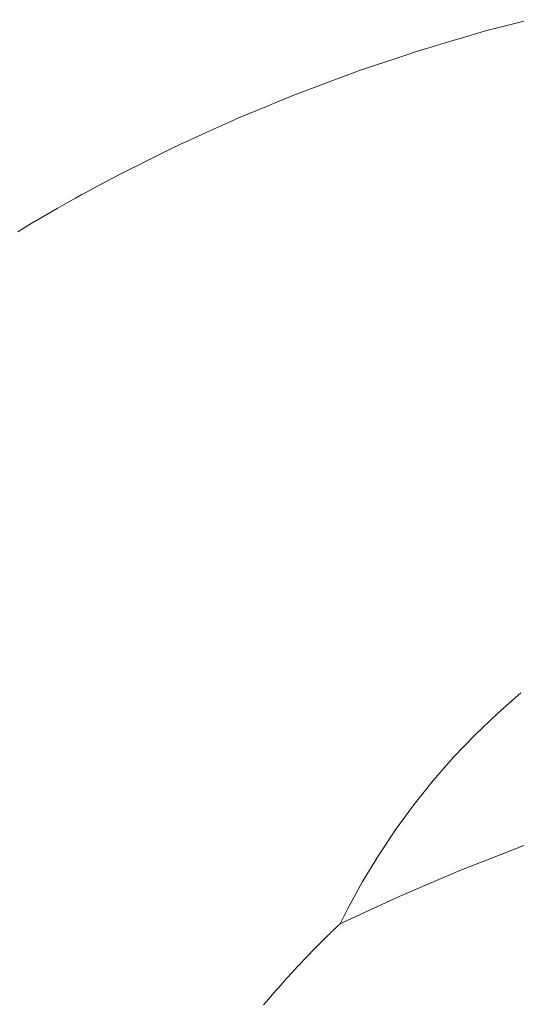
# Paper-space layout 'Sht-3' of a CAD drawing. Units: millimetres. Extents: x -6885 to 4281, y -3571 to 3439.
# Drawn here: x -4413 to -4401, y 1439 to 1462 of the extents above; entities that cross this region are included whole.
import ezdxf

# ---------------------------------------------------------------- set-up
doc = ezdxf.new("R2010")
doc.units = ezdxf.units.MM
doc.layers.add('EF-Components-Rocks', color=7, linetype='Continuous', lineweight=5)
doc.layers.add('Working-None', color=7, linetype='Continuous', lineweight=5)

# ---------------------------------------------------------------- blocks, each defined once
blk = doc.blocks.new('Group')
at = {"layer": 'EF-Components-Rocks', "color": 84, "linetype": 'Continuous', "lineweight": 5, "true_color": 0x1eab00, "transparency": 33554687}
for p, q in [((-4401.626, 1461.676), (-4400.971, 1461.845)), ((-4400.971, 1461.845), (-4401.626, 1461.676)), ((-4400.971, 1461.845), (-4400.603, 1461.94)), ((-4400.603, 1461.94), (-4400.971, 1461.845)), ((-4402.251, 1461.49), (-4401.626, 1461.676)), ((-4401.626, 1461.676), (-4402.251, 1461.49)), ((-4402.985, 1461.273), (-4402.372, 1461.455)), ((-4402.372, 1461.455), (-4402.985, 1461.273)), ((-4402.372, 1461.455), (-4402.37, 1461.455)), ((-4402.37, 1461.455), (-4402.372, 1461.455)), ((-4402.37, 1461.455), (-4402.251, 1461.49)), ((-4402.251, 1461.49), (-4402.37, 1461.455)), ((-4404.638, 1460.726), (-4403.528, 1461.098)), ((-4403.528, 1461.098), (-4404.638, 1460.726)), ((-4403.528, 1461.098), (-4403.154, 1461.223)), ((-4403.154, 1461.223), (-4403.528, 1461.098)), ((-4403.154, 1461.223), (-4402.985, 1461.273)), ((-4402.985, 1461.273), (-4403.154, 1461.223)), ((-4405.307, 1460.477), (-4404.84, 1460.651)), ((-4404.84, 1460.651), (-4405.307, 1460.477)), ((-4404.84, 1460.651), (-4404.801, 1460.666)), ((-4404.801, 1460.666), (-4404.84, 1460.651)), ((-4404.801, 1460.666), (-4404.771, 1460.677)), ((-4404.771, 1460.677), (-4404.801, 1460.666)), ((-4404.771, 1460.677), (-4404.638, 1460.726)), ((-4404.638, 1460.726), (-4404.771, 1460.677)), ((-4406.07, 1460.192), (-4405.307, 1460.477)), ((-4405.307, 1460.477), (-4406.07, 1460.192)), ((-4406.615, 1459.967), (-4406.079, 1460.189)), ((-4406.079, 1460.189), (-4406.615, 1459.967)), ((-4406.079, 1460.189), (-4406.07, 1460.192)), ((-4406.07, 1460.192), (-4406.079, 1460.189)), ((-4406.781, 1459.899), (-4406.615, 1459.967)), ((-4406.615, 1459.967), (-4406.781, 1459.899)), ((-4407.332, 1459.671), (-4406.781, 1459.899)), ((-4406.781, 1459.899), (-4407.332, 1459.671)), ((-4408.162, 1459.3), (-4407.532, 1459.586)), ((-4407.532, 1459.586), (-4408.162, 1459.3)), ((-4407.532, 1459.586), (-4407.473, 1459.613)), ((-4407.473, 1459.613), (-4407.532, 1459.586)), ((-4407.473, 1459.613), (-4407.332, 1459.671)), ((-4407.332, 1459.671), (-4407.473, 1459.613)), ((-4408.43, 1459.179), (-4408.162, 1459.3)), ((-4408.162, 1459.3), (-4408.43, 1459.179)), ((-4409.134, 1458.852), (-4408.82, 1459.002)), ((-4408.82, 1459.002), (-4409.134, 1458.852)), ((-4408.82, 1459.002), (-4408.589, 1459.107)), ((-4408.589, 1459.107), (-4408.82, 1459.002)), ((-4408.589, 1459.107), (-4408.43, 1459.179)), ((-4408.43, 1459.179), (-4408.589, 1459.107)), ((-4409.5, 1458.669), (-4409.134, 1458.852)), ((-4409.134, 1458.852), (-4409.5, 1458.669)), ((-4409.838, 1458.499), (-4409.621, 1458.608)), ((-4409.621, 1458.608), (-4409.838, 1458.499)), ((-4409.621, 1458.608), (-4409.5, 1458.669)), ((-4409.5, 1458.669), (-4409.621, 1458.608)), ((-4410.664, 1458.07), (-4410.232, 1458.302)), ((-4410.232, 1458.302), (-4410.664, 1458.07)), ((-4410.232, 1458.302), (-4409.857, 1458.489)), ((-4409.857, 1458.489), (-4410.232, 1458.302)), ((-4409.857, 1458.489), (-4409.838, 1458.499)), ((-4409.838, 1458.499), (-4409.857, 1458.489)), ((-4411.08, 1457.846), (-4410.664, 1458.07)), ((-4410.664, 1458.07), (-4411.08, 1457.846)), ((-4411.117, 1457.826), (-4411.08, 1457.846)), ((-4411.08, 1457.846), (-4411.117, 1457.826)), ((-4411.698, 1457.499), (-4411.481, 1457.623)), ((-4411.481, 1457.623), (-4411.698, 1457.499)), ((-4411.481, 1457.623), (-4411.271, 1457.744)), ((-4411.271, 1457.744), (-4411.481, 1457.623)), ((-4411.271, 1457.744), (-4411.117, 1457.826)), ((-4411.117, 1457.826), (-4411.271, 1457.744)), ((-4412.239, 1457.19), (-4411.698, 1457.499)), ((-4411.698, 1457.499), (-4412.239, 1457.19)), ((-4412.626, 1456.955), (-4412.311, 1457.146)), ((-4412.311, 1457.146), (-4412.626, 1456.955)), ((-4412.311, 1457.146), (-4412.25, 1457.183)), ((-4412.25, 1457.183), (-4412.311, 1457.146)), ((-4412.25, 1457.183), (-4412.239, 1457.19)), ((-4412.239, 1457.19), (-4412.25, 1457.183)), ((-4401.349, 1445.63), (-4400.8, 1446.113)), ((-4401.876, 1445.125), (-4401.349, 1445.63)), ((-4402.38, 1444.596), (-4401.876, 1445.125)), ((-4402.861, 1444.047), (-4402.38, 1444.596)), ((-4403.318, 1443.476), (-4402.861, 1444.047)), ((-4403.75, 1442.886), (-4403.318, 1443.476)), ((-4404.147, 1442.29), (-4403.748, 1442.888)), ((-4403.741, 1442.899), (-4403.75, 1442.886)), ((-4400.726, 1442.524), (-4401.464, 1442.235)), ((-4404.526, 1441.664), (-4404.147, 1442.29)), ((-4401.464, 1442.235), (-4402.234, 1441.932)), ((-4402.234, 1441.932), (-4403.656, 1441.325)), ((-4404.877, 1441.022), (-4404.526, 1441.664)), ((-4403.656, 1441.325), (-4404.998, 1440.703)), ((-4405.049, 1440.679), (-4404.877, 1441.022)), ((-4404.998, 1440.703), (-4405.05, 1440.678)), ((-4405.255, 1440.485), (-4405.275, 1440.466)), ((-4405.255, 1440.485), (-4405.275, 1440.466)), ((-4405.214, 1440.525), (-4405.255, 1440.485)), ((-4405.214, 1440.525), (-4405.255, 1440.485)), ((-4405.2, 1440.538), (-4405.214, 1440.525)), ((-4405.2, 1440.538), (-4405.214, 1440.525)), ((-4405.177, 1440.56), (-4405.2, 1440.538)), ((-4405.177, 1440.56), (-4405.2, 1440.538)), ((-4405.166, 1440.571), (-4405.177, 1440.56)), ((-4405.166, 1440.571), (-4405.177, 1440.56)), ((-4405.146, 1440.59), (-4405.166, 1440.571)), ((-4405.146, 1440.59), (-4405.166, 1440.571)), ((-4405.134, 1440.602), (-4405.146, 1440.59)), ((-4405.134, 1440.602), (-4405.146, 1440.59)), ((-4405.119, 1440.616), (-4405.134, 1440.602)), ((-4405.119, 1440.616), (-4405.134, 1440.602)), ((-4405.098, 1440.635), (-4405.119, 1440.616)), ((-4405.098, 1440.635), (-4405.119, 1440.616)), ((-4405.086, 1440.646), (-4405.098, 1440.635)), ((-4405.086, 1440.646), (-4405.098, 1440.635)), ((-4405.082, 1440.651), (-4405.086, 1440.646)), ((-4405.082, 1440.651), (-4405.086, 1440.646)), ((-4405.073, 1440.659), (-4405.082, 1440.651)), ((-4405.073, 1440.659), (-4405.082, 1440.651)), ((-4405.062, 1440.669), (-4405.073, 1440.659)), ((-4405.062, 1440.669), (-4405.073, 1440.659)), ((-4405.055, 1440.675), (-4405.062, 1440.669)), ((-4405.055, 1440.675), (-4405.062, 1440.669)), ((-4405.054, 1440.675), (-4405.055, 1440.675)), ((-4405.054, 1440.675), (-4405.055, 1440.675)), ((-4405.05, 1440.678), (-4405.054, 1440.675)), ((-4405.05, 1440.678), (-4405.054, 1440.675)), ((-4405.437, 1440.306), (-4405.508, 1440.234)), ((-4405.437, 1440.306), (-4405.508, 1440.234)), ((-4405.417, 1440.326), (-4405.437, 1440.306)), ((-4405.417, 1440.326), (-4405.437, 1440.306)), ((-4405.386, 1440.356), (-4405.417, 1440.326)), ((-4405.386, 1440.356), (-4405.417, 1440.326)), ((-4405.374, 1440.368), (-4405.386, 1440.356)), ((-4405.374, 1440.368), (-4405.386, 1440.356)), ((-4405.36, 1440.382), (-4405.374, 1440.368)), ((-4405.36, 1440.382), (-4405.374, 1440.368)), ((-4405.319, 1440.423), (-4405.36, 1440.382)), ((-4405.319, 1440.423), (-4405.36, 1440.382)), ((-4405.301, 1440.44), (-4405.319, 1440.423)), ((-4405.301, 1440.44), (-4405.319, 1440.423)), ((-4405.284, 1440.456), (-4405.301, 1440.44)), ((-4405.284, 1440.456), (-4405.301, 1440.44)), ((-4405.275, 1440.466), (-4405.284, 1440.456)), ((-4405.275, 1440.466), (-4405.284, 1440.456)), ((-4405.682, 1440.058), (-4405.79, 1439.945)), ((-4405.682, 1440.058), (-4405.79, 1439.945)), ((-4405.641, 1440.099), (-4405.682, 1440.058)), ((-4405.641, 1440.099), (-4405.682, 1440.058)), ((-4405.589, 1440.152), (-4405.641, 1440.099)), ((-4405.589, 1440.152), (-4405.641, 1440.099)), ((-4405.508, 1440.234), (-4405.589, 1440.152)), ((-4405.508, 1440.234), (-4405.589, 1440.152)), ((-4405.934, 1439.794), (-4405.955, 1439.772)), ((-4405.934, 1439.794), (-4405.955, 1439.772)), ((-4405.921, 1439.808), (-4405.934, 1439.794)), ((-4405.921, 1439.808), (-4405.934, 1439.794)), ((-4405.796, 1439.939), (-4405.921, 1439.808)), ((-4405.796, 1439.939), (-4405.921, 1439.808)), ((-4405.793, 1439.943), (-4405.796, 1439.939)), ((-4405.793, 1439.943), (-4405.796, 1439.939)), ((-4405.79, 1439.945), (-4405.793, 1439.943)), ((-4405.79, 1439.945), (-4405.793, 1439.943)), ((-4406.132, 1439.582), (-4406.169, 1439.542)), ((-4406.132, 1439.582), (-4406.169, 1439.542)), ((-4406.023, 1439.7), (-4406.132, 1439.582)), ((-4406.023, 1439.7), (-4406.132, 1439.582)), ((-4406.013, 1439.71), (-4406.023, 1439.7)), ((-4406.013, 1439.71), (-4406.023, 1439.7)), ((-4405.955, 1439.772), (-4406.013, 1439.71)), ((-4405.955, 1439.772), (-4406.013, 1439.71)), ((-4406.348, 1439.346), (-4406.49, 1439.186)), ((-4406.348, 1439.346), (-4406.49, 1439.186)), ((-4406.321, 1439.376), (-4406.348, 1439.346)), ((-4406.321, 1439.376), (-4406.348, 1439.346)), ((-4406.278, 1439.423), (-4406.321, 1439.376)), ((-4406.278, 1439.423), (-4406.321, 1439.376)), ((-4406.196, 1439.512), (-4406.278, 1439.423)), ((-4406.196, 1439.512), (-4406.278, 1439.423)), ((-4406.169, 1439.542), (-4406.196, 1439.512)), ((-4406.169, 1439.542), (-4406.196, 1439.512)), ((-4406.552, 1439.117), (-4406.729, 1438.912)), ((-4406.552, 1439.117), (-4406.729, 1438.912)), ((-4406.551, 1439.118), (-4406.552, 1439.117)), ((-4406.551, 1439.118), (-4406.552, 1439.117)), ((-4406.52, 1439.152), (-4406.551, 1439.118)), ((-4406.52, 1439.152), (-4406.551, 1439.118)), ((-4406.49, 1439.186), (-4406.52, 1439.152)), ((-4406.49, 1439.186), (-4406.52, 1439.152)), ((-4406.782, 1438.852), (-4406.846, 1438.775)), ((-4406.782, 1438.852), (-4406.846, 1438.775)), ((-4406.729, 1438.912), (-4406.782, 1438.852)), ((-4406.729, 1438.912), (-4406.782, 1438.852))]:
    blk.add_line(p, q, dxfattribs=at)

psp = doc.layouts.new('Sht-3')

# ---------------------------------------------------------------- block references
at = {"layer": 'Working-None'}
psp.add_blockref('Group', (0, 0), dxfattribs=at)

doc.saveas('drawing.dxf')
